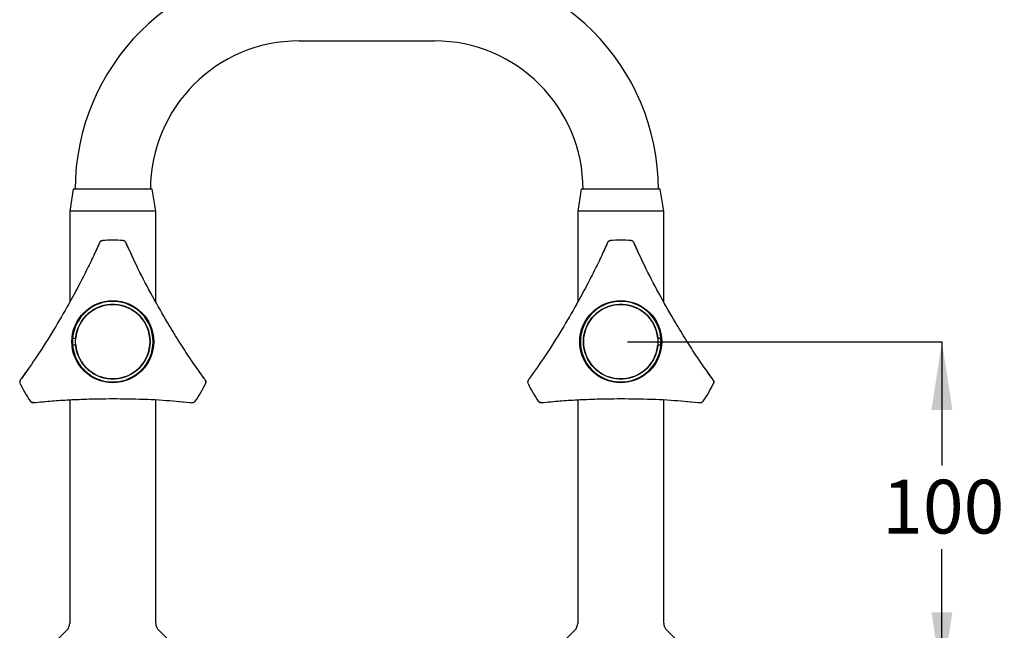
# Model space of a CAD drawing. Units: millimetres. Extents: x 54 to 259, y 25 to 182.
# Drawn here: x 76 to 149, y 77 to 122 of the extents above; entities that cross this region are included whole.
import ezdxf

# ---------------------------------------------------------------- set-up
doc = ezdxf.new("R2010")
doc.units = ezdxf.units.MM
doc.layers.add('B_B_', color=7, linetype='Continuous')
doc.layers.add('DIMENSIONS', color=7, linetype='Continuous')
doc.styles.add('SLDTEXTSTYLE0', font='TXT', dxfattribs={"width": 0.7})
doc.dimstyles.new('SLDDIMSTYLE0', dxfattribs={"dimtxt": 5.037667, "dimasz": 2.116667, "dimexe": 0, "dimexo": 0.0625, "dimgap": 1.259417, "dimtad": 0, "dimtih": 1, "dimtoh": 1, "dimdec": 0, "dimlfac": 4, "dimrnd": 1e-09, "dimzin": 12, "dimdsep": 46, "dimtxsty": 'SLDTEXTSTYLE0', "dimsah": 1, "dimcen": 0.09, "dimadec": 0, "dimazin": 3, "dimtfac": 1, "dimtdec": 0, "dimtofl": 0, "dimtmove": 0, "dimatfit": 3, "dimfxl": 0, "dimfrac": 2, "dimtolj": 1, "dimtzin": 12, "dimarcsym": 0})
doc.dimstyles.new('SLDDIMSTYLE1', dxfattribs={"dimtxt": 5.037667, "dimasz": 2.116667, "dimexe": 0, "dimexo": 0.0625, "dimgap": 1.259417, "dimtad": 0, "dimtih": 1, "dimtoh": 1, "dimdec": 0, "dimlfac": 4, "dimrnd": 1e-09, "dimzin": 12, "dimdsep": 46, "dimtxsty": 'SLDTEXTSTYLE0', "dimsah": 1, "dimcen": 0.09, "dimadec": 0, "dimazin": 3, "dimtfac": 1, "dimtdec": 0, "dimtmove": 0, "dimatfit": 0, "dimfxl": 0, "dimfrac": 2, "dimtolj": 1, "dimtzin": 12, "dimarcsym": 0})

# ---------------------------------------------------------------- blocks, each defined once
blk = doc.blocks.new('_D_1')
at = {"layer": 'DIMENSIONS'}
for p, q in [((120.934, 97.999), (144.148, 97.999)), ((144.148, 97.999), (144.148, 88.855)), ((144.148, 72.999), (144.148, 82.696)), ((127.222, 72.999), (144.148, 72.999))]:
    blk.add_line(p, q, dxfattribs=at)
for points in [[(144.148, 97.999), (143.373, 92.961), (144.923, 92.961)], [(144.148, 72.999), (144.923, 78.036), (143.373, 78.036)]]:
    blk.add_solid(points, dxfattribs=at)
at = {"layer": 'DIMENSIONS', "insert": (139.738, 87.812), "char_height": 3.9687, "attachment_point": 1, "style": 'SLDTEXTSTYLE0'}
blk.add_mtext('100', dxfattribs=at)
blk = doc.blocks.new('_D_2')
at = {"layer": 'B_B_', "color": 7}
for p, q in [((144.148, 72.999), (144.148, 82.687)), ((126.559, 72.999), (144.148, 72.999)), ((123.247, 56.749), (144.148, 56.749)), ((144.148, 56.749), (144.148, 47.061))]:
    blk.add_line(p, q, dxfattribs=at)
for points in [[(144.148, 72.999), (144.923, 78.036), (143.373, 78.036)], [(144.148, 56.749), (143.373, 51.711), (144.923, 51.711)]]:
    blk.add_solid(points, dxfattribs=at)
at = {"layer": 'B_B_', "color": 7, "insert": (141.208, 65.479), "char_height": 3.9687, "attachment_point": 1, "style": 'SLDTEXTSTYLE0'}
blk.add_mtext('65', dxfattribs=at)

msp = doc.modelspace()

# ---------------------------------------------------------------- linework, layer by layer
at = {"color": 7, "linetype": 'Continuous', "lineweight": 25}
for p, q in [((96.684, 120.192), (106.684, 120.192)), ((80.022, 109.249), (79.759, 107.624)), ((85.847, 109.249), (80.022, 109.249)), ((86.109, 107.624), (85.847, 109.249)), ((117.522, 109.249), (117.259, 107.624)), ((123.347, 109.249), (117.522, 109.249)), ((123.609, 107.624), (123.347, 109.249)), ((79.759, 107.624), (79.759, 100.923)), ((86.109, 107.624), (79.759, 107.624)), ((86.109, 100.928), (86.109, 107.624)), ((117.259, 107.624), (117.259, 100.923)), ((123.609, 107.624), (117.259, 107.624)), ((123.609, 100.928), (123.609, 107.624)), ((82.145, 105.457), (82.18, 105.461)), ((83.689, 105.461), (83.723, 105.457)), ((119.645, 105.457), (119.68, 105.461)), ((121.189, 105.461), (121.223, 105.457)), ((81.911, 105.196), (81.63, 104.576)), ((83.976, 105.173), (83.951, 105.227)), ((84.307, 104.425), (83.957, 105.196)), ((119.411, 105.196), (119.13, 104.576)), ((121.476, 105.173), (121.451, 105.227)), ((121.807, 104.425), (121.457, 105.196)), ((79.97, 98.249), (80.196, 98.249)), ((123.173, 98.249), (123.399, 98.249)), ((80.196, 97.749), (79.97, 97.749)), ((123.399, 97.749), (123.173, 97.749)), ((76.682, 95.974), (76.19, 95.286)), ((76.2, 95.313), (76.166, 95.265)), ((89.678, 95.286), (89.282, 95.839)), ((113.7, 95.313), (113.666, 95.265)), ((127.178, 95.286), (126.782, 95.839)), ((76.095, 94.921), (76.081, 94.953)), ((89.788, 94.953), (89.774, 94.921)), ((113.595, 94.921), (113.581, 94.953)), ((127.288, 94.953), (127.274, 94.921)), ((76.869, 93.586), (76.849, 93.614)), ((77.213, 93.515), (77.89, 93.581)), ((79.759, 93.709), (79.759, 77.233)), ((86.109, 77.233), (86.109, 93.709)), ((87.813, 93.597), (88.655, 93.515)), ((88.627, 93.51), (88.685, 93.504)), ((89.019, 93.614), (88.999, 93.586)), ((114.369, 93.586), (114.349, 93.614)), ((114.713, 93.515), (115.39, 93.581)), ((117.259, 93.709), (117.259, 77.233)), ((123.609, 77.233), (123.609, 93.709)), ((125.313, 93.597), (126.155, 93.515)), ((126.127, 93.51), (126.185, 93.504)), ((126.519, 93.614), (126.499, 93.586)), ((79.539, 76.702), (76.866, 74.029)), ((89.002, 74.029), (86.329, 76.702)), ((117.039, 76.702), (114.366, 74.029)), ((126.502, 74.029), (123.829, 76.702))]:
    msp.add_line(p, q, dxfattribs=at)
for centre, radius in [((82.934, 97.999), 3.025), ((82.934, 97.999), 2.75), ((120.434, 97.999), 3.025), ((120.434, 97.999), 2.75)]:
    msp.add_circle(centre, radius, dxfattribs=at)
for centre, radius, start, end in [((96.684, 109.221), 16.529, 90, 180), ((106.684, 109.221), 16.529, 0, 90), ((96.684, 109.221), 10.971, 90, 180), ((106.684, 109.221), 10.971, 0, 90), ((82.934, 97.999), 7.5, 84.22532, 95.77468), ((120.434, 97.999), 7.5, 84.22532, 95.77468), ((82.934, 97.999), 2.975, 184.82046, 175.17954), ((82.934, 97.999), 2.75, 185.21591, 174.78409), ((120.434, 97.999), 2.975, 4.82046, 355.17954), ((120.434, 97.999), 2.75, 5.21591, 354.78409), ((82.934, 97.999), 2.975, 175.17954, 184.82046), ((120.434, 97.999), 2.975, 355.17954, 4.82046), ((82.934, 97.999), 7.5, 204.22532, 215.77468), ((82.934, 97.999), 7.5, 324.22532, 335.77468), ((120.434, 97.999), 7.5, 204.22532, 215.77468), ((120.434, 97.999), 7.5, 324.22532, 335.77468), ((79.009, 77.233), 0.75, 315, 0), ((86.859, 77.233), 0.75, 180, 225), ((116.509, 77.233), 0.75, 315, 0), ((124.359, 77.233), 0.75, 180, 225)]:
    msp.add_arc(centre, radius, start, end, dxfattribs=at)
for points, knots in [([(82.135, 105.451), (82.128, 105.451), (82.093, 105.45), (82.044, 105.416), (82.002, 105.374), (81.971, 105.324), (81.947, 105.274), (81.922, 105.219), (81.911, 105.194)], [0, 0, 0, 0, 0.037556, 0.16704, 0.294617, 0.466679, 0.765538, 1, 1, 1, 1]), ([(81.985, 105.34), (81.985, 105.34), (81.986, 105.344), (81.998, 105.368), (82.027, 105.405), (82.081, 105.444), (82.124, 105.453), (82.145, 105.457)], [0, 0, 0, 0, 0.006625, 0.061131, 0.396288, 0.697543, 1, 1, 1, 1]), ([(83.808, 105.424), (83.783, 105.441), (83.757, 105.459), (83.724, 105.456), (83.723, 105.455)], [0, 0, 0, 0, 0.9536533, 1, 1, 1, 1]), ([(83.884, 105.34), (83.884, 105.34), (83.882, 105.344), (83.87, 105.368), (83.841, 105.405), (83.787, 105.444), (83.744, 105.453), (83.723, 105.457)], [0, 0, 0, 0, 0.0066252, 0.0647833, 0.3995995, 0.699211, 1, 1, 1, 1]), ([(119.635, 105.451), (119.628, 105.451), (119.593, 105.45), (119.544, 105.416), (119.502, 105.374), (119.471, 105.324), (119.447, 105.274), (119.422, 105.219), (119.411, 105.194)], [0, 0, 0, 0, 0.037556, 0.16704, 0.294617, 0.466679, 0.765538, 1, 1, 1, 1]), ([(119.485, 105.34), (119.485, 105.34), (119.486, 105.344), (119.498, 105.368), (119.527, 105.405), (119.581, 105.444), (119.624, 105.453), (119.645, 105.457)], [0, 0, 0, 0, 0.006625, 0.061131, 0.396288, 0.697543, 1, 1, 1, 1]), ([(121.308, 105.424), (121.283, 105.441), (121.257, 105.459), (121.224, 105.456), (121.223, 105.455)], [0, 0, 0, 0, 0.953653, 1, 1, 1, 1]), ([(121.384, 105.34), (121.384, 105.34), (121.382, 105.344), (121.37, 105.368), (121.341, 105.405), (121.287, 105.444), (121.244, 105.453), (121.223, 105.457)], [0, 0, 0, 0, 0.0066252, 0.0647833, 0.3995995, 0.699211, 1, 1, 1, 1]), ([(81.899, 105.177), (81.8, 104.952), (81.543, 104.372), (81.041, 103.339), (80.403, 102.095), (79.585, 100.589), (78.567, 98.845), (77.41, 96.997), (76.587, 95.852), (76.2, 95.313)], [0, 0, 0, 0, 0.070509, 0.181947, 0.30318, 0.434082, 0.622126, 0.822407, 1, 1, 1, 1]), ([(83.957, 105.196), (83.951, 105.208), (83.921, 105.274), (83.922, 105.31), (83.871, 105.361), (83.868, 105.365)], [0, 0, 0, 0, 0.175135, 0.937304, 1, 1, 1, 1]), ([(89.668, 95.306), (89.523, 95.504), (89.149, 96.017), (88.506, 96.968), (87.747, 98.142), (86.852, 99.605), (85.851, 101.358), (84.829, 103.283), (84.248, 104.569), (83.976, 105.173)], [0, 0, 0, 0, 0.070509, 0.181947, 0.30318, 0.434082, 0.622126, 0.822407, 1, 1, 1, 1]), ([(119.399, 105.177), (119.3, 104.952), (119.043, 104.372), (118.541, 103.339), (117.903, 102.095), (117.085, 100.589), (116.067, 98.845), (114.91, 96.997), (114.087, 95.852), (113.7, 95.313)], [0, 0, 0, 0, 0.070509, 0.181947, 0.30318, 0.434082, 0.622126, 0.822407, 1, 1, 1, 1]), ([(121.457, 105.196), (121.451, 105.208), (121.421, 105.274), (121.422, 105.31), (121.371, 105.361), (121.368, 105.365)], [0, 0, 0, 0, 0.175135, 0.937304, 1, 1, 1, 1]), ([(127.168, 95.306), (127.023, 95.504), (126.649, 96.017), (126.006, 96.968), (125.247, 98.142), (124.352, 99.605), (123.351, 101.358), (122.329, 103.283), (121.748, 104.569), (121.476, 105.173)], [0, 0, 0, 0, 0.070509, 0.181947, 0.30318, 0.434082, 0.622126, 0.822407, 1, 1, 1, 1]), ([(76.19, 95.286), (76.182, 95.275), (76.141, 95.216), (76.109, 95.198), (76.089, 95.129), (76.088, 95.124)], [0, 0, 0, 0, 0.175135, 0.937304, 1, 1, 1, 1]), ([(89.787, 94.964), (89.791, 94.971), (89.808, 95.002), (89.803, 95.06), (89.788, 95.119), (89.76, 95.17), (89.729, 95.216), (89.693, 95.266), (89.677, 95.287)], [0, 0, 0, 0, 0.037556, 0.16704, 0.294617, 0.466679, 0.765538, 1, 1, 1, 1]), ([(113.69, 95.286), (113.682, 95.275), (113.641, 95.216), (113.609, 95.198), (113.589, 95.129), (113.588, 95.124)], [0, 0, 0, 0, 0.175135, 0.937304, 1, 1, 1, 1]), ([(127.287, 94.964), (127.291, 94.971), (127.308, 95.002), (127.303, 95.06), (127.288, 95.119), (127.26, 95.17), (127.229, 95.216), (127.193, 95.266), (127.177, 95.287)], [0, 0, 0, 0, 0.037556, 0.1670398, 0.2946168, 0.4666794, 0.7655385, 1, 1, 1, 1]), ([(76.102, 95.15), (76.101, 95.15), (76.099, 95.147), (76.084, 95.124), (76.066, 95.081), (76.06, 95.015), (76.074, 94.973), (76.081, 94.953)], [0, 0, 0, 0, 0.006625, 0.064783, 0.399599, 0.699211, 1, 1, 1, 1]), ([(76.066, 95.043), (76.064, 95.013), (76.062, 94.981), (76.081, 94.954), (76.082, 94.953)], [0, 0, 0, 0, 0.953653, 1, 1, 1, 1]), ([(89.767, 95.15), (89.767, 95.15), (89.769, 95.147), (89.784, 95.125), (89.802, 95.081), (89.808, 95.015), (89.795, 94.974), (89.788, 94.953)], [0, 0, 0, 0, 0.006625, 0.061131, 0.396288, 0.697543, 1, 1, 1, 1]), ([(113.602, 95.15), (113.601, 95.15), (113.599, 95.147), (113.584, 95.124), (113.566, 95.081), (113.56, 95.015), (113.574, 94.973), (113.581, 94.953)], [0, 0, 0, 0, 0.006625, 0.064783, 0.399599, 0.699211, 1, 1, 1, 1]), ([(113.566, 95.043), (113.564, 95.013), (113.562, 94.981), (113.581, 94.954), (113.582, 94.953)], [0, 0, 0, 0, 0.9536533, 1, 1, 1, 1]), ([(127.267, 95.15), (127.267, 95.15), (127.269, 95.147), (127.284, 95.125), (127.302, 95.081), (127.308, 95.015), (127.295, 94.974), (127.288, 94.953)], [0, 0, 0, 0, 0.006625, 0.061131, 0.396288, 0.697543, 1, 1, 1, 1]), ([(77.235, 93.514), (77.48, 93.54), (78.11, 93.608), (79.255, 93.689), (80.652, 93.759), (82.366, 93.803), (84.385, 93.793), (86.564, 93.715), (87.967, 93.575), (88.627, 93.51)], [0, 0, 0, 0, 0.070509, 0.181947, 0.30318, 0.434082, 0.622126, 0.822407, 1, 1, 1, 1]), ([(114.735, 93.514), (114.98, 93.54), (115.61, 93.608), (116.755, 93.689), (118.152, 93.759), (119.866, 93.803), (121.885, 93.793), (124.064, 93.715), (125.467, 93.575), (126.127, 93.51)], [0, 0, 0, 0, 0.070509, 0.181947, 0.30318, 0.434082, 0.622126, 0.822407, 1, 1, 1, 1]), ([(77.051, 93.506), (77.051, 93.506), (77.047, 93.505), (77.02, 93.504), (76.974, 93.51), (76.913, 93.537), (76.884, 93.57), (76.869, 93.586)], [0, 0, 0, 0, 0.006625, 0.061131, 0.396288, 0.697543, 1, 1, 1, 1]), ([(76.88, 93.581), (76.884, 93.574), (76.902, 93.545), (76.955, 93.519), (77.013, 93.503), (77.072, 93.502), (77.127, 93.506), (77.188, 93.512), (77.215, 93.515)], [0, 0, 0, 0, 0.037556, 0.1670398, 0.2946168, 0.4666794, 0.7655385, 1, 1, 1, 1]), ([(88.656, 93.514), (88.669, 93.513), (88.741, 93.507), (88.772, 93.488), (88.842, 93.506), (88.847, 93.507)], [0, 0, 0, 0, 0.175135, 0.937304, 1, 1, 1, 1]), ([(88.817, 93.506), (88.818, 93.506), (88.822, 93.505), (88.848, 93.504), (88.895, 93.51), (88.955, 93.537), (88.984, 93.57), (88.999, 93.586)], [0, 0, 0, 0, 0.006625, 0.064783, 0.399599, 0.699211, 1, 1, 1, 1]), ([(88.928, 93.529), (88.955, 93.542), (88.983, 93.556), (88.997, 93.586), (88.998, 93.587)], [0, 0, 0, 0, 0.953653, 1, 1, 1, 1]), ([(114.551, 93.506), (114.551, 93.506), (114.547, 93.505), (114.52, 93.504), (114.474, 93.51), (114.413, 93.537), (114.384, 93.57), (114.369, 93.586)], [0, 0, 0, 0, 0.006625, 0.061131, 0.396288, 0.697543, 1, 1, 1, 1]), ([(114.38, 93.581), (114.384, 93.574), (114.402, 93.545), (114.455, 93.519), (114.513, 93.503), (114.572, 93.502), (114.627, 93.506), (114.688, 93.512), (114.715, 93.515)], [0, 0, 0, 0, 0.037556, 0.16704, 0.294617, 0.466679, 0.765538, 1, 1, 1, 1]), ([(126.156, 93.514), (126.169, 93.513), (126.241, 93.507), (126.272, 93.488), (126.342, 93.506), (126.347, 93.507)], [0, 0, 0, 0, 0.175135, 0.937304, 1, 1, 1, 1]), ([(126.317, 93.506), (126.318, 93.506), (126.322, 93.505), (126.348, 93.504), (126.395, 93.51), (126.455, 93.537), (126.484, 93.57), (126.499, 93.586)], [0, 0, 0, 0, 0.0066252, 0.0647833, 0.3995995, 0.699211, 1, 1, 1, 1]), ([(126.428, 93.529), (126.455, 93.542), (126.483, 93.556), (126.497, 93.586), (126.498, 93.587)], [0, 0, 0, 0, 0.9536533, 1, 1, 1, 1])]:
    msp.add_open_spline(points, degree=3, knots=knots, dxfattribs=at)

# ---------------------------------------------------------------- dimensions: what is measured, and where the dimension line sits
at = {"layer": 'B_B_', "color": 7}
dim = msp.add_linear_dim(base=(144.148, 56.749), p1=(126.059, 72.999), p2=(122.747, 56.749), angle=90, dimstyle='SLDDIMSTYLE1', dxfattribs=at)
dim.commit()
dim.dimension.update_dxf_attribs({"geometry": '_D_2', "text_midpoint": (144.148, 63.442), "dimtype": 160})
at = {"layer": 'DIMENSIONS'}
dim = msp.add_linear_dim(base=(144.148, 97.999), p1=(126.722, 72.999), p2=(120.434, 97.999), angle=90, dimstyle='SLDDIMSTYLE0', dxfattribs=at)
dim.commit()
dim.dimension.update_dxf_attribs({"geometry": '_D_1', "text_midpoint": (144.148, 85.776), "dimtype": 160})

doc.saveas('drawing.dxf')
